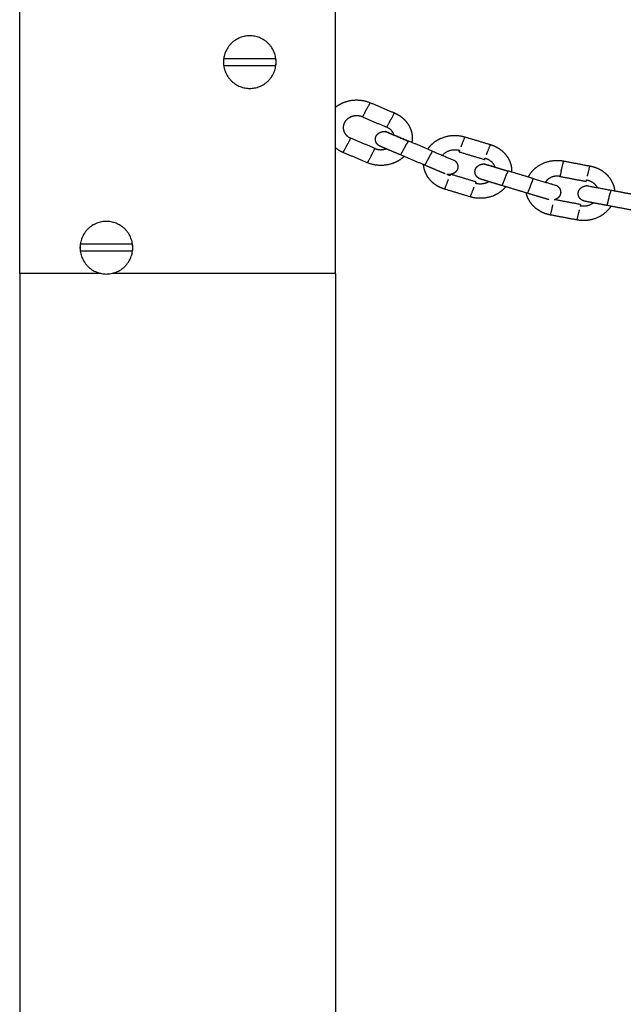
# Model space of a CAD drawing. Units: centimetres. Extents: x 2182 to 4482, y 908 to 1960.
# Drawn here: x 3151 to 3174, y 1698 to 1735 of the extents above; entities that cross this region are included whole.
import ezdxf

# ---------------------------------------------------------------- set-up
doc = ezdxf.new("R2010")
doc.units = ezdxf.units.CM
doc.header["$LTSCALE"] = 50
doc.layers.add('Make2D', color=7, linetype='Continuous', true_color=0x000000)

msp = doc.modelspace()

# ---------------------------------------------------------------- linework, layer by layer
at = {"layer": 'Make2D'}
for points, degree in [([(3151.174, 1725.431), (3151.174, 1790.685), (3151.174, 1855.94)], 2), ([(3163.174, 1725.431), (3163.174, 1790.685), (3163.174, 1855.94)], 2), ([(3159.228, 1733.591), (3159.228, 1733.591), (3159.228, 1733.592), (3159.228, 1733.592)], 3), ([(3164.494, 1731.919), (3164.954, 1731.724), (3165.414, 1731.529)], 2), ([(3164.199, 1731.378), (3164.659, 1731.183), (3165.119, 1730.988)], 2), ([(3168.094, 1730.618), (3168.577, 1730.473), (3169.06, 1730.327)], 2), ([(3164.677, 1730.177), (3164.217, 1730.372), (3163.757, 1730.567)], 2), ([(3165.945, 1730.471), (3166.405, 1730.276), (3166.865, 1730.081)], 2), ([(3164.382, 1729.636), (3163.922, 1729.831), (3163.462, 1730.026)], 2), ([(3166.57, 1729.541), (3166.11, 1729.736), (3165.65, 1729.931)], 2), ([(3167.874, 1730.05), (3168.357, 1729.905), (3168.84, 1729.759)], 2), ([(3171.843, 1729.703), (3172.342, 1729.608), (3172.841, 1729.514)], 2), ([(3168.509, 1728.908), (3168.035, 1729.051), (3167.561, 1729.194)], 2), ([(3169.729, 1729.333), (3170.212, 1729.187), (3170.695, 1729.041)], 2), ([(3171.701, 1729.116), (3172.2, 1729.022), (3172.699, 1728.927)], 2), ([(3170.475, 1728.474), (3169.992, 1728.619), (3169.509, 1728.765)], 2), ([(3168.289, 1728.34), (3167.806, 1728.486), (3167.323, 1728.631)], 2), ([(3173.639, 1728.597), (3174.139, 1728.502), (3174.638, 1728.408)], 2), ([(3172.485, 1728.047), (3171.995, 1728.14), (3171.505, 1728.232)], 2), ([(3174.495, 1727.822), (3173.996, 1727.916), (3173.497, 1728.01)], 2), ([(3172.343, 1727.461), (3171.844, 1727.555), (3171.345, 1727.649)], 2), ([(3151.174, 1725.431), (3151.174, 1692.82), (3151.174, 1660.208)], 2), ([(3154.245, 1725.431), (3152.709, 1725.431), (3151.174, 1725.431)], 2), ([(3163.174, 1725.431), (3158.932, 1725.431), (3154.691, 1725.431)], 2), ([(3163.174, 1725.431), (3163.174, 1692.82), (3163.174, 1660.208)], 2)]:
    msp.add_open_spline(points, degree=degree, dxfattribs=at)
for points, weights, degree, knots in [([(3158.916, 1733.463), (3158.916, 1734.463), (3159.916, 1734.463), (3160.916, 1734.463), (3160.916, 1733.463), (3160.916, 1732.463), (3159.916, 1732.463), (3158.916, 1732.463), (3158.916, 1733.463)], [1, 0.707106781187, 1, 0.707106781187, 1, 0.707106781187, 1, 0.707106781187, 1], 2, [0, 0, 0, 1.570796, 1.570796, 3.141593, 3.141593, 4.712389, 4.712389, 6.283185, 6.283185, 6.283185]), ([(3163.174, 1731.747), (3163.354, 1731.892), (3163.584, 1731.963), (3164.049, 1732.107), (3164.494, 1731.919)], [0.802823233112, 0.770545622421, 0.770545622421, 0.770545622421, 0.902750350374], 2, [2.143044, 2.143044, 2.143044, 2.61181, 2.61181, 3.560797, 3.560797, 3.560797]), ([(3164.301, 1731.565), (3164.323, 1731.605), (3164.346, 1731.648), (3164.494, 1731.919), (3164.494, 1731.919)], [1, 0.987688340595, 1, 0.707106781186, 1], 2, [-0.0942478, -0.0942478, -0.0942478, 0, 0, 0.4712389, 0.4712389, 0.4712389]), ([(3164.199, 1731.378), (3164.008, 1731.459), (3163.809, 1731.397), (3163.609, 1731.335), (3163.518, 1731.167), (3163.426, 1730.999), (3163.496, 1730.823), (3163.566, 1730.648), (3163.757, 1730.567)], [0.951359670548, 0.81203627247, 0.81203627247, 0.81203627247, 0.951359670548, 0.81203627247, 0.81203627247, 0.81203627247, 0.951359670548], 2, [0, 0, 0, 0.406709, 0.406709, 0.796439, 0.796439, 1.164111, 1.164111, 1.549517, 1.549517, 1.549517]), ([(3165.221, 1731.175), (3165.243, 1731.215), (3165.267, 1731.258), (3165.414, 1731.529), (3165.414, 1731.529)], [1, 0.987688340595, 1, 0.707106781186, 1], 2, [-0.0942478, -0.0942478, -0.0942478, 0, 0, 0.4712389, 0.4712389, 0.4712389]), ([(3165.414, 1731.529), (3165.619, 1731.442), (3165.773, 1731.295), (3165.94, 1731.135), (3166.022, 1730.93), (3166.103, 1730.725), (3166.086, 1730.508), (3166.082, 1730.462), (3166.074, 1730.417)], [0.902750328075, 0.836647965732, 0.80359678456, 0.770545603388, 0.770545603388, 0.770545603388, 0.80359678456, 0.810924573361, 0.81987700875], 2, [0, 0, 0, 0.433063, 0.433063, 0.881741, 0.881741, 1.316293, 1.316293, 1.405647, 1.405647, 1.405647]), ([(3165.394, 1730.689), (3165.388, 1730.71), (3165.38, 1730.731), (3165.31, 1730.907), (3165.119, 1730.988)], [0.814014517566, 0.812036271893, 0.812036271893, 0.812036271893, 0.951359669872], 2, [1.1202993, 1.1202993, 1.1202993, 1.1641108, 1.1641108, 1.5495169, 1.5495169, 1.5495169]), ([(3164.883, 1730.256), (3164.883, 1730.256), (3164.882, 1730.256), (3164.875, 1730.259), (3164.87, 1730.262), (3164.851, 1730.271), (3164.838, 1730.278), (3164.802, 1730.303), (3164.779, 1730.322), (3164.76, 1730.344), (3164.707, 1730.406), (3164.681, 1730.485), (3164.694, 1730.566), (3164.699, 1730.603), (3164.713, 1730.639), (3164.734, 1730.673), (3164.757, 1730.708), (3164.787, 1730.74), (3164.824, 1730.765), (3164.885, 1730.805), (3164.958, 1730.826), (3165.031, 1730.826), (3165.039, 1730.826), (3165.048, 1730.826), (3165.063, 1730.825), (3165.07, 1730.824), (3165.076, 1730.823)], [0.77054560438, 0.77054560438, 0.77054560438, 0.77054560438, 0.77054560438, 0.77054560438, 0.77054560438, 0.77054560438, 0.77054560438, 0.77054560438, 0.77054560438, 0.77054560438, 0.77054560438, 0.732931007329, 0.70472005954, 0.685912761014, 0.667105462488, 0.657701813225, 0.657701813225, 0.657701813225, 0.657701813225, 0.657701813225, 0.657701813225, 0.657701813225, 0.657701813225, 0.657701813225, 0.657701813225], 3, [1.2801893, 1.2801893, 1.2801893, 1.2801893, 1.2849089, 1.2849089, 1.3006453, 1.3006453, 1.3397897, 1.3397897, 1.4180624, 1.4180624, 1.4180624, 1.6648714, 1.6648714, 1.6648714, 1.7805472, 1.7805472, 1.7805472, 1.9113557, 1.9113557, 1.9113557, 2.1329694, 2.1329694, 2.1329694, 2.1582798, 2.1582798, 2.1785498, 2.1785498, 2.1785498, 2.1785498]), ([(3166.683, 1730.159), (3166.735, 1730.237), (3166.803, 1730.306), (3166.963, 1730.472), (3167.184, 1730.567), (3167.627, 1730.759), (3168.094, 1730.618)], [0.839529531166, 0.818294963968, 0.80359680275, 0.77054562083, 0.77054562083, 0.77054562083, 0.90275034851], 2, [1.960019, 1.960019, 1.960019, 2.143465, 2.143465, 2.611882, 2.611882, 3.560792, 3.560792, 3.560792]), ([(3167.95, 1730.247), (3167.966, 1730.289), (3167.984, 1730.334), (3168.094, 1730.618), (3168.094, 1730.618)], [1, 0.987688340595, 1, 0.707106781186, 1], 2, [-0.0942478, -0.0942478, -0.0942478, 0, 0, 0.4712389, 0.4712389, 0.4712389]), ([(3163.462, 1730.026), (3163.462, 1730.026), (3163.609, 1730.296), (3163.633, 1730.339), (3163.655, 1730.38)], [1, 0.707106781186, 1, 0.987688340595, 1], 2, [-0.4712389, -0.4712389, -0.4712389, 0, 0, 0.0942478, 0.0942478, 0.0942478]), ([(3165.65, 1729.931), (3165.45, 1730.016), (3165.258, 1730.097), (3165.108, 1730.16), (3165.024, 1730.196), (3164.958, 1730.224), (3164.901, 1730.248), (3164.889, 1730.253), (3164.884, 1730.255), (3164.884, 1730.255), (3164.884, 1730.256), (3164.883, 1730.256), (3164.883, 1730.256)], [0.902750349211, 0.814613864023, 0.770545621429, 0.770545621429, 0.770545621429, 0.770545621429, 0.770545621429, 0.770545621429, 0.770545621429, 0.770545621429, 0.770545621429, 0.770545621429, 0.770545621429], 3, [0, 0, 0, 0, 0.65716, 0.65716, 0.65716, 1.106686, 1.106686, 1.337335, 1.337335, 1.364483, 1.364483, 1.364598, 1.364598, 1.364598, 1.364598]), ([(3168.916, 1729.955), (3168.932, 1729.998), (3168.95, 1730.043), (3169.06, 1730.327), (3169.06, 1730.327)], [1, 0.987688340595, 1, 0.707106781186, 1], 2, [-0.0942478, -0.0942478, -0.0942478, 0, 0, 0.4712389, 0.4712389, 0.4712389]), ([(3169.06, 1730.327), (3169.275, 1730.262), (3169.448, 1730.132), (3169.635, 1729.991), (3169.744, 1729.796), (3169.852, 1729.6), (3169.864, 1729.383), (3169.867, 1729.337), (3169.865, 1729.292)], [0.902750329937, 0.836647967457, 0.803596786217, 0.770545604977, 0.770545604977, 0.770545604977, 0.803596786217, 0.810924575645, 0.819877011934], 2, [0, 0, 0, 0.438457, 0.438457, 0.893298, 0.893298, 1.33041, 1.33041, 1.419215, 1.419215, 1.419215]), ([(3164.575, 1729.99), (3164.553, 1729.949), (3164.529, 1729.906), (3164.382, 1729.636), (3164.382, 1729.636)], [1, 0.987688340595, 1, 0.707106781186, 1], 2, [-0.0942478, -0.0942478, -0.0942478, 0, 0, 0.4712389, 0.4712389, 0.4712389]), ([(3165.779, 1729.876), (3165.744, 1729.842), (3165.706, 1729.811), (3165.525, 1729.663), (3165.292, 1729.592), (3164.826, 1729.448), (3164.382, 1729.636)], [0.819938965723, 0.810949922058, 0.80359678456, 0.770545603388, 0.770545603388, 0.770545603388, 0.902750328075], 2, [2.044433, 2.044433, 2.044433, 2.13746, 2.13746, 2.61181, 2.61181, 3.560797, 3.560797, 3.560797]), ([(3164.677, 1730.177), (3164.867, 1730.096), (3165.067, 1730.158), (3165.08, 1730.162), (3165.094, 1730.167)], [0.951359669872, 0.812036271893, 0.812036271893, 0.812036271893, 0.812681335664], 2, [0, 0, 0, 0.406709, 0.406709, 0.4332277, 0.4332277, 0.4332277]), ([(3167.323, 1728.631), (3167.108, 1728.696), (3166.935, 1728.826), (3166.748, 1728.967), (3166.639, 1729.162), (3166.534, 1729.352), (3166.52, 1729.562)], [0.90275034851, 0.83664798467, 0.80359680275, 0.77054562083, 0.77054562083, 0.77054562083, 0.801596782847], 2, [0, 0, 0, 0.438457, 0.438457, 0.893298, 0.893298, 1.316978, 1.316978, 1.316978]), ([(3167.335, 1729.216), (3167.332, 1729.218), (3167.32, 1729.223), (3167.262, 1729.247), (3167.196, 1729.275), (3167.112, 1729.311), (3166.962, 1729.374), (3166.77, 1729.456), (3166.57, 1729.541)], [1, 1, 1, 1, 1, 1, 1, 1.05719095842, 1.17157287525], 3, [0.118281, 0.118281, 0.118281, 0.118281, 0.31832, 0.31832, 0.708189, 0.708189, 0.708189, 1.365348, 1.365348, 1.365348, 1.365348]), ([(3167.719, 1729.703), (3167.782, 1729.65), (3167.822, 1729.576), (3167.824, 1729.493), (3167.825, 1729.452), (3167.817, 1729.411), (3167.8, 1729.373), (3167.783, 1729.337), (3167.759, 1729.306), (3167.73, 1729.279), (3167.666, 1729.219), (3167.579, 1729.188), (3167.492, 1729.186), (3167.489, 1729.186), (3167.487, 1729.186), (3167.484, 1729.186), (3167.457, 1729.186), (3167.43, 1729.189), (3167.403, 1729.195)], [1, 1, 1, 1, 1, 1.0142977396, 1.04289321881, 1.07148869802, 1.11438191684, 1.17157287525, 1.17157287525, 1.17157287525, 1.17157287525, 1.17157287525, 1.17162474645, 1.17172848885, 1.17172848885, 1.17172848885, 1.17172848885], 3, [0, 0, 0, 0, 0.2494621, 0.2494621, 0.2494621, 0.3738652, 0.3738652, 0.3738652, 0.492464, 0.492464, 0.492464, 0.7595385, 0.7595385, 0.7595385, 0.7673818, 0.7673818, 0.7673818, 0.8441201, 0.8441201, 0.8441201, 0.8441201]), ([(3168.704, 1729.007), (3168.704, 1729.007), (3168.703, 1729.008), (3168.695, 1729.01), (3168.689, 1729.012), (3168.67, 1729.019), (3168.656, 1729.025), (3168.616, 1729.046), (3168.592, 1729.062), (3168.57, 1729.083), (3168.509, 1729.138), (3168.472, 1729.214), (3168.474, 1729.296), (3168.474, 1729.333), (3168.483, 1729.37), (3168.5, 1729.406), (3168.517, 1729.444), (3168.543, 1729.478), (3168.577, 1729.507), (3168.643, 1729.563), (3168.728, 1729.591), (3168.814, 1729.591), (3168.816, 1729.591), (3168.817, 1729.591), (3168.819, 1729.591)], [0.77054560654, 0.77054560654, 0.77054560654, 0.77054560654, 0.77054560654, 0.77054560654, 0.77054560654, 0.77054560654, 0.77054560654, 0.77054560654, 0.77054560654, 0.77054560654, 0.77054560654, 0.732931009383, 0.704720061515, 0.685912762936, 0.667105464358, 0.657701815069, 0.657701815069, 0.657701815069, 0.657701815069, 0.657701815069, 0.659070991548, 0.660455323052, 0.66185480958], 3, [1.2698616, 1.2698616, 1.2698616, 1.2698616, 1.2787529, 1.2787529, 1.2961021, 1.2961021, 1.3398876, 1.3398876, 1.4276258, 1.4276258, 1.4276258, 1.6763378, 1.6763378, 1.6763378, 1.7911053, 1.7911053, 1.7911053, 1.9200992, 1.9200992, 1.9200992, 2.1823256, 2.1823256, 2.1823256, 2.1875535, 2.1875535, 2.1875535, 2.1875535]), ([(3170.504, 1729.099), (3170.545, 1729.182), (3170.603, 1729.258), (3170.74, 1729.439), (3170.947, 1729.557), (3171.361, 1729.794), (3171.843, 1729.703)], [0.839537993417, 0.818297891417, 0.803596800976, 0.770545619129, 0.770545619129, 0.770545619129, 0.902750346517], 2, [1.971249, 1.971249, 1.971249, 2.15253, 2.15253, 2.614568, 2.614568, 3.560939, 3.560939, 3.560939]), ([(3171.75, 1729.319), (3171.761, 1729.363), (3171.772, 1729.409), (3171.843, 1729.703), (3171.843, 1729.703)], [1, 0.987688340595, 1, 0.707106781186, 1], 2, [-0.0942478, -0.0942478, -0.0942478, 0, 0, 0.4712389, 0.4712389, 0.4712389]), ([(3172.748, 1729.13), (3172.759, 1729.174), (3172.77, 1729.221), (3172.841, 1729.514), (3172.841, 1729.514)], [1, 0.987688340595, 1, 0.707106781186, 1], 2, [-0.0942478, -0.0942478, -0.0942478, 0, 0, 0.4712389, 0.4712389, 0.4712389]), ([(3172.841, 1729.514), (3173.064, 1729.472), (3173.253, 1729.361), (3173.458, 1729.241), (3173.592, 1729.058), (3173.726, 1728.876), (3173.767, 1728.661), (3173.775, 1728.616), (3173.779, 1728.57)], [0.902750331934, 0.836647969307, 0.803596787994, 0.770545606681, 0.770545606681, 0.770545606681, 0.803596787994, 0.810920302454, 0.819866568716], 2, [0, 0, 0, 0.443091, 0.443091, 0.904402, 0.904402, 1.345462, 1.345462, 1.433986, 1.433986, 1.433986]), ([(3171.701, 1729.116), (3171.494, 1729.155), (3171.316, 1729.054), (3171.207, 1728.991), (3171.145, 1728.89)], [0.951359669107, 0.81203627124, 0.81203627124, 0.81203627124, 0.864942649708], 2, [0, 0, 0, 0.4055876, 0.4055876, 0.6400888, 0.6400888, 0.6400888]), ([(3167.323, 1728.631), (3167.323, 1728.631), (3167.433, 1728.915), (3167.451, 1728.96), (3167.467, 1729.003)], [1, 0.707106781186, 1, 0.987688340595, 1], 2, [-0.4712389, -0.4712389, -0.4712389, 0, 0, 0.0942478, 0.0942478, 0.0942478]), ([(3169.644, 1728.724), (3169.614, 1728.687), (3169.58, 1728.652), (3169.42, 1728.486), (3169.199, 1728.391), (3168.756, 1728.199), (3168.289, 1728.34)], [0.819877020749, 0.810924579252, 0.803596786217, 0.770545604977, 0.770545604977, 0.770545604977, 0.902750329937], 2, [2.052007, 2.052007, 2.052007, 2.143465, 2.143465, 2.611882, 2.611882, 3.560792, 3.560792, 3.560792]), ([(3169.509, 1728.765), (3169.299, 1728.828), (3169.097, 1728.889), (3168.94, 1728.936), (3168.852, 1728.963), (3168.783, 1728.984), (3168.722, 1729.002), (3168.709, 1729.006), (3168.705, 1729.007), (3168.704, 1729.007), (3168.704, 1729.007), (3168.704, 1729.007), (3168.704, 1729.007)], [0.902750346682, 0.814613861741, 0.77054561927, 0.77054561927, 0.77054561927, 0.77054561927, 0.77054561927, 0.77054561927, 0.77054561927, 0.77054561927, 0.77054561927, 0.77054561927, 0.77054561927], 3, [0, 0, 0, 0, 0.662318, 0.662318, 0.662318, 1.113685, 1.113685, 1.344656, 1.344656, 1.371829, 1.371829, 1.371937, 1.371937, 1.371937, 1.371937]), ([(3171.594, 1728.755), (3171.663, 1728.709), (3171.713, 1728.64), (3171.727, 1728.557), (3171.733, 1728.516), (3171.73, 1728.475), (3171.718, 1728.436), (3171.707, 1728.398), (3171.687, 1728.364), (3171.662, 1728.335), (3171.616, 1728.281), (3171.553, 1728.244), (3171.485, 1728.227)], [1, 1, 1, 1, 1, 1.0142977396, 1.04289321881, 1.07148869802, 1.11438191684, 1.17157287525, 1.17157287525, 1.17157287525, 1.17157287525], 3, [0, 0, 0, 0, 0.2520412, 0.2520412, 0.2520412, 0.3759727, 0.3759727, 0.3759727, 0.4930536, 0.4930536, 0.4930536, 0.708494, 0.708494, 0.708494, 0.708494]), ([(3172.665, 1728.167), (3172.665, 1728.167), (3172.665, 1728.167), (3172.656, 1728.169), (3172.65, 1728.17), (3172.63, 1728.175), (3172.615, 1728.179), (3172.573, 1728.196), (3172.546, 1728.21), (3172.522, 1728.227), (3172.455, 1728.275), (3172.408, 1728.347), (3172.398, 1728.429), (3172.394, 1728.466), (3172.397, 1728.504), (3172.409, 1728.541), (3172.421, 1728.581), (3172.443, 1728.617), (3172.472, 1728.649), (3172.531, 1728.714), (3172.615, 1728.751), (3172.701, 1728.759)], [0.770545608786, 0.770545608786, 0.770545608786, 0.770545608786, 0.770545608786, 0.770545608786, 0.770545608786, 0.770545608786, 0.770545608786, 0.770545608786, 0.770545608786, 0.770545608786, 0.770545608786, 0.732931011519, 0.704720063569, 0.685912764936, 0.667105466303, 0.657701816986, 0.657701816986, 0.657701816986, 0.657701816986, 0.657701816986], 3, [1.2613299, 1.2613299, 1.2613299, 1.2613299, 1.2718268, 1.2718268, 1.2904666, 1.2904666, 1.3380576, 1.3380576, 1.4337283, 1.4337283, 1.4337283, 1.6848768, 1.6848768, 1.6848768, 1.7991262, 1.7991262, 1.7991262, 1.9264493, 1.9264493, 1.9264493, 2.1919092, 2.1919092, 2.1919092, 2.1919092]), ([(3168.433, 1728.712), (3168.417, 1728.669), (3168.399, 1728.624), (3168.289, 1728.34), (3168.289, 1728.34)], [1, 0.987688340595, 1, 0.707106781186, 1], 2, [-0.0942478, -0.0942478, -0.0942478, 0, 0, 0.4712389, 0.4712389, 0.4712389]), ([(3171.345, 1727.649), (3171.122, 1727.691), (3170.933, 1727.802), (3170.728, 1727.923), (3170.594, 1728.105), (3170.464, 1728.282), (3170.422, 1728.49)], [0.902750346517, 0.836647982823, 0.803596800976, 0.770545619129, 0.770545619129, 0.770545619129, 0.801596779806], 2, [0, 0, 0, 0.443091, 0.443091, 0.904402, 0.904402, 1.331909, 1.331909, 1.331909]), ([(3171.278, 1728.231), (3171.274, 1728.233), (3171.262, 1728.236), (3171.201, 1728.255), (3171.132, 1728.275), (3171.044, 1728.302), (3170.887, 1728.349), (3170.685, 1728.41), (3170.475, 1728.474)], [1, 1, 1, 1, 1, 1, 1, 1.05719095842, 1.17157287525], 3, [0.139764, 0.139764, 0.139764, 0.139764, 0.333022, 0.333022, 0.710689, 0.710689, 0.710689, 1.373007, 1.373007, 1.373007, 1.373007]), ([(3171.345, 1727.649), (3171.345, 1727.649), (3171.416, 1727.942), (3171.427, 1727.989), (3171.438, 1728.033)], [1, 0.707106781186, 1, 0.987688340595, 1], 2, [-0.4712389, -0.4712389, -0.4712389, 0, 0, 0.0942478, 0.0942478, 0.0942478]), ([(3173.637, 1727.984), (3173.612, 1727.943), (3173.583, 1727.905), (3173.446, 1727.724), (3173.239, 1727.606), (3172.825, 1727.37), (3172.343, 1727.461)], [0.819912585272, 0.810939132899, 0.803596787994, 0.770545606681, 0.770545606681, 0.770545606681, 0.902750331934], 2, [2.061991, 2.061991, 2.061991, 2.15253, 2.15253, 2.614568, 2.614568, 3.560939, 3.560939, 3.560939]), ([(3173.497, 1728.01), (3173.28, 1728.051), (3173.071, 1728.09), (3172.909, 1728.121), (3172.83, 1728.136), (3172.766, 1728.148), (3172.698, 1728.161), (3172.68, 1728.164), (3172.669, 1728.166), (3172.668, 1728.166), (3172.666, 1728.167), (3172.666, 1728.167), (3172.665, 1728.167)], [0.902750344046, 0.814613859362, 0.77054561702, 0.77054561702, 0.77054561702, 0.77054561702, 0.77054561702, 0.77054561702, 0.77054561702, 0.77054561702, 0.77054561702, 0.77054561702, 0.77054561702], 3, [0, 0, 0, 0, 0.666074, 0.666074, 0.666074, 1.037602, 1.037602, 1.26302, 1.26302, 1.316141, 1.316141, 1.342072, 1.342072, 1.342072, 1.342072]), ([(3172.436, 1727.845), (3172.425, 1727.801), (3172.414, 1727.754), (3172.343, 1727.461), (3172.343, 1727.461)], [1, 0.987688340595, 1, 0.707106781186, 1], 2, [-0.0942478, -0.0942478, -0.0942478, 0, 0, 0.4712389, 0.4712389, 0.4712389]), ([(3153.468, 1726.406), (3153.468, 1727.406), (3154.468, 1727.406), (3155.468, 1727.406), (3155.468, 1726.406), (3155.468, 1725.406), (3154.468, 1725.406), (3153.468, 1725.406), (3153.468, 1726.406)], [1, 0.707106781187, 1, 0.707106781187, 1, 0.707106781187, 1, 0.707106781187, 1], 2, [0, 0, 0, 1.570796, 1.570796, 3.141593, 3.141593, 4.712389, 4.712389, 6.283185, 6.283185, 6.283185])]:
    msp.add_rational_spline(points, weights, degree=degree, knots=knots, dxfattribs=at)
for points, weights in [([(3158.926, 1733.463), (3158.926, 1733.527), (3158.934, 1733.591)], [1, 0.997876982131, 1]), ([(3160.898, 1733.591), (3160.915, 1733.465), (3160.899, 1733.339)], [1, 0.991843696142, 1]), ([(3158.934, 1733.339), (3158.926, 1733.401), (3158.926, 1733.463)], [1, 0.998039091899, 1]), ([(3164.301, 1731.565), (3164.199, 1731.378), (3164.199, 1731.378)], [1, 0.809016994375, 1]), ([(3165.221, 1731.175), (3165.119, 1730.988), (3165.119, 1730.988)], [1, 0.809016994375, 1]), ([(3165.938, 1730.458), (3165.076, 1730.823), (3165.076, 1730.823)], [1, 0.707106781187, 0.999999999999]), ([(3165.076, 1730.823), (3165.076, 1730.823), (3165.938, 1730.458)], [1, 0.707106781186, 1]), ([(3163.655, 1730.38), (3163.757, 1730.567), (3163.757, 1730.567)], [1, 0.809016994375, 1]), ([(3165.797, 1730.201), (3165.845, 1730.289), (3165.884, 1730.36)], [1, 0.951056516295, 1]), ([(3165.938, 1730.458), (3165.923, 1730.431), (3165.884, 1730.36)], [0.95135964547, 0.927638386222, 1]), ([(3165.938, 1730.458), (3165.945, 1730.471), (3165.945, 1730.471)], [1, 0.987688342097, 0.999999996996]), ([(3163.462, 1730.026), (3163.303, 1730.093), (3163.174, 1730.198)], [0.902750350374, 0.850729753105, 0.81917848838]), ([(3164.575, 1729.99), (3164.677, 1730.177), (3164.677, 1730.177)], [1, 0.809016994375, 1]), ([(3165.65, 1729.931), (3165.65, 1729.931), (3165.657, 1729.944)], [0.999999980909, 0.939146516848, 0.903579705622]), ([(3165.657, 1729.944), (3165.65, 1729.931), (3165.65, 1729.931)], [1, 0.987688340595, 1]), ([(3165.657, 1729.944), (3165.69, 1730.005), (3165.797, 1730.201)], [1, 0.809016994375, 1]), ([(3166.718, 1729.811), (3166.765, 1729.899), (3166.804, 1729.97)], [1, 0.951056516295, 1]), ([(3166.804, 1729.97), (3166.865, 1730.081), (3166.865, 1730.081)], [1, 0.891006524189, 1]), ([(3166.865, 1730.081), (3166.865, 1730.081), (3166.858, 1730.068)], [0.999999996996, 0.987688342097, 1]), ([(3167.719, 1729.703), (3167.719, 1729.703), (3166.858, 1730.068)], [0.999999918454, 0.70710682196, 1]), ([(3167.233, 1729.91), (3167.479, 1730.23), (3167.895, 1730.105)], [0.91351538435, 0.759845169615, 1]), ([(3167.874, 1730.05), (3167.874, 1730.05), (3167.895, 1730.105)], [1, 0.951056516295, 1]), ([(3166.57, 1729.541), (3166.57, 1729.541), (3166.577, 1729.554)], [0.99999998091, 0.939351785359, 0.903819938475]), ([(3166.577, 1729.554), (3166.57, 1729.541), (3166.57, 1729.541)], [1, 0.987688340595, 1]), ([(3166.577, 1729.554), (3166.61, 1729.615), (3166.718, 1729.811)], [1, 0.809016994375, 1]), ([(3169.724, 1729.319), (3168.819, 1729.591), (3168.819, 1729.591)], [1, 0.707106781187, 1]), ([(3168.819, 1729.591), (3168.819, 1729.591), (3169.724, 1729.319)], [1, 0.707106781187, 1]), ([(3168.84, 1729.759), (3168.84, 1729.759), (3168.861, 1729.813)], [1, 0.951056516295, 1]), ([(3168.861, 1729.813), (3169.149, 1729.727), (3169.229, 1729.468)], [1, 0.820207111633, 0.861146426205]), ([(3167.522, 1729.145), (3167.459, 1729.164), (3167.403, 1729.195)], [1, 0.954374984308, 0.922964309701]), ([(3167.54, 1729.19), (3167.535, 1729.177), (3167.522, 1729.145)], [0.976604380175, 0.970396535196, 1]), ([(3169.619, 1729.049), (3169.655, 1729.141), (3169.684, 1729.216)], [1, 0.951056516295, 1]), ([(3169.723, 1729.318), (3169.712, 1729.289), (3169.684, 1729.216)], [0.950909303045, 0.928339008635, 1]), ([(3169.724, 1729.319), (3169.729, 1729.333), (3169.729, 1729.333)], [1, 0.987688341717, 0.999999997757]), ([(3171.75, 1729.319), (3171.701, 1729.116), (3171.701, 1729.116)], [1, 0.809016994375, 1]), ([(3169.003, 1728.917), (3168.764, 1728.77), (3168.488, 1728.853)], [0.858545736438, 0.826514305515, 1]), ([(3168.509, 1728.908), (3168.509, 1728.908), (3168.488, 1728.853)], [1, 0.951056516295, 1]), ([(3169.514, 1728.779), (3169.509, 1728.765), (3169.509, 1728.765)], [1, 0.987688340595, 1]), ([(3169.514, 1728.779), (3169.539, 1728.842), (3169.619, 1729.049)], [1, 0.809016994375, 1]), ([(3170.48, 1728.487), (3170.505, 1728.551), (3170.585, 1728.757)], [1, 0.809016994375, 1]), ([(3170.585, 1728.757), (3170.621, 1728.85), (3170.65, 1728.924)], [1, 0.951056516295, 1]), ([(3170.65, 1728.924), (3170.695, 1729.041), (3170.695, 1729.041)], [1, 0.891006524188, 1]), ([(3170.695, 1729.041), (3170.695, 1729.041), (3170.69, 1729.027)], [0.999999997757, 0.987688341717, 1]), ([(3171.594, 1728.755), (3171.594, 1728.755), (3170.69, 1729.027)], [0.999999929137, 0.707106816618, 1]), ([(3172.699, 1728.927), (3172.699, 1728.927), (3172.713, 1728.984)], [1, 0.951056516295, 1]), ([(3173.636, 1728.582), (3172.701, 1728.759), (3172.701, 1728.759)], [1, 0.707106781187, 1]), ([(3172.713, 1728.984), (3173.01, 1728.927), (3173.125, 1728.679)], [1, 0.820207126474, 0.861146419447]), ([(3170.48, 1728.487), (3170.475, 1728.474), (3170.475, 1728.474)], [1, 0.987688340595, 1]), ([(3173.568, 1728.303), (3173.591, 1728.399), (3173.61, 1728.476)], [1, 0.951056516295, 1]), ([(3173.639, 1728.597), (3173.639, 1728.597), (3173.61, 1728.476)], [1, 0.891006524188, 1]), ([(3173.636, 1728.582), (3173.639, 1728.597), (3173.639, 1728.597)], [1, 0.987688340595, 1]), ([(3172.975, 1728.109), (3172.757, 1727.938), (3172.472, 1727.991)], [0.858589221502, 0.826396800931, 1]), ([(3172.485, 1728.047), (3172.485, 1728.047), (3172.472, 1727.991)], [1, 0.951056516295, 1]), ([(3173.5, 1728.024), (3173.497, 1728.01), (3173.497, 1728.01)], [1, 0.987688340595, 1]), ([(3173.5, 1728.024), (3173.516, 1728.09), (3173.568, 1728.303)], [1, 0.809016994375, 1]), ([(3153.477, 1726.406), (3153.477, 1726.471), (3153.486, 1726.535)], [1, 0.997876982131, 1]), ([(3155.45, 1726.535), (3155.467, 1726.408), (3155.451, 1726.282)], [1, 0.991843696142, 1]), ([(3153.485, 1726.282), (3153.477, 1726.344), (3153.477, 1726.406)], [1, 0.998039091899, 1])]:
    msp.add_rational_spline(points, weights, degree=2, dxfattribs=at)
for points, knots in [([(3160.898, 1733.591), (3160.896, 1733.591), (3160.894, 1733.591), (3160.891, 1733.591), (3160.877, 1733.591), (3160.857, 1733.591), (3160.837, 1733.591), (3160.775, 1733.591), (3160.685, 1733.591), (3160.612, 1733.591), (3160.399, 1733.591), (3160.136, 1733.591), (3159.916, 1733.591), (3159.697, 1733.591), (3159.433, 1733.591), (3159.221, 1733.591), (3159.148, 1733.591), (3159.058, 1733.591), (3158.995, 1733.591), (3158.975, 1733.591), (3158.955, 1733.591), (3158.941, 1733.591), (3158.939, 1733.591), (3158.936, 1733.591), (3158.934, 1733.591)], [0, 0, 0, 0, 0.014749, 0.014749, 0.014749, 0.09218, 0.09218, 0.09218, 0.341084, 0.341084, 0.341084, 1.045828, 1.045828, 1.045828, 1.750572, 1.750572, 1.750572, 1.999475, 1.999475, 1.999475, 2.076907, 2.076907, 2.076907, 2.091656, 2.091656, 2.091656, 2.091656]), ([(3158.934, 1733.339), (3158.936, 1733.339), (3158.938, 1733.339), (3158.941, 1733.339), (3158.954, 1733.339), (3158.975, 1733.339), (3158.995, 1733.339), (3159.057, 1733.339), (3159.147, 1733.339), (3159.22, 1733.339), (3159.433, 1733.339), (3159.696, 1733.339), (3159.916, 1733.339), (3160.136, 1733.339), (3160.4, 1733.339), (3160.612, 1733.339), (3160.685, 1733.339), (3160.775, 1733.339), (3160.838, 1733.339), (3160.858, 1733.339), (3160.878, 1733.339), (3160.892, 1733.339), (3160.894, 1733.339), (3160.897, 1733.339), (3160.899, 1733.339)], [0, 0, 0, 0, 0.014747, 0.014747, 0.014747, 0.092151, 0.092151, 0.092151, 0.340849, 0.340849, 0.340849, 1.046531, 1.046531, 1.046531, 1.752213, 1.752213, 1.752213, 2.000911, 2.000911, 2.000911, 2.078316, 2.078316, 2.078316, 2.093062, 2.093062, 2.093062, 2.093062]), ([(3167.337, 1729.216), (3167.336, 1729.216), (3167.336, 1729.216), (3167.335, 1729.216), (3167.335, 1729.216), (3167.335, 1729.216)], [0.93262368, 0.93262368, 0.93262368, 0.93262368, 0.96034009, 0.96034009, 0.96034648, 0.96034648, 0.96034648, 0.96034648]), ([(3171.279, 1728.231), (3171.279, 1728.231), (3171.279, 1728.231), (3171.278, 1728.231), (3171.278, 1728.231), (3171.278, 1728.231)], [0.94342739, 0.94342739, 0.94342739, 0.94342739, 0.97063413, 0.97063413, 0.97063877, 0.97063877, 0.97063877, 0.97063877]), ([(3155.45, 1726.535), (3155.448, 1726.535), (3155.445, 1726.535), (3155.443, 1726.535), (3155.429, 1726.535), (3155.409, 1726.535), (3155.389, 1726.535), (3155.326, 1726.535), (3155.236, 1726.535), (3155.163, 1726.535), (3154.951, 1726.535), (3154.688, 1726.535), (3154.468, 1726.535), (3154.248, 1726.535), (3153.985, 1726.535), (3153.773, 1726.535), (3153.7, 1726.535), (3153.61, 1726.535), (3153.547, 1726.535), (3153.527, 1726.535), (3153.507, 1726.535), (3153.493, 1726.535), (3153.49, 1726.535), (3153.488, 1726.535), (3153.486, 1726.535)], [0, 0, 0, 0, 0.014749, 0.014749, 0.014749, 0.09218, 0.09218, 0.09218, 0.341084, 0.341084, 0.341084, 1.045828, 1.045828, 1.045828, 1.750572, 1.750572, 1.750572, 1.999475, 1.999475, 1.999475, 2.076907, 2.076907, 2.076907, 2.091656, 2.091656, 2.091656, 2.091656]), ([(3153.485, 1726.282), (3153.487, 1726.282), (3153.49, 1726.282), (3153.492, 1726.282), (3153.506, 1726.282), (3153.526, 1726.282), (3153.546, 1726.282), (3153.609, 1726.282), (3153.699, 1726.282), (3153.772, 1726.282), (3153.984, 1726.282), (3154.248, 1726.282), (3154.468, 1726.282), (3154.688, 1726.282), (3154.951, 1726.282), (3155.164, 1726.282), (3155.237, 1726.282), (3155.327, 1726.282), (3155.389, 1726.282), (3155.41, 1726.282), (3155.43, 1726.282), (3155.443, 1726.282), (3155.446, 1726.282), (3155.449, 1726.282), (3155.451, 1726.282)], [0, 0, 0, 0, 0.014747, 0.014747, 0.014747, 0.092151, 0.092151, 0.092151, 0.340849, 0.340849, 0.340849, 1.046531, 1.046531, 1.046531, 1.752213, 1.752213, 1.752213, 2.000911, 2.000911, 2.000911, 2.078316, 2.078316, 2.078316, 2.093062, 2.093062, 2.093062, 2.093062])]:
    msp.add_open_spline(points, degree=3, knots=knots, dxfattribs=at)

doc.saveas('drawing.dxf')
